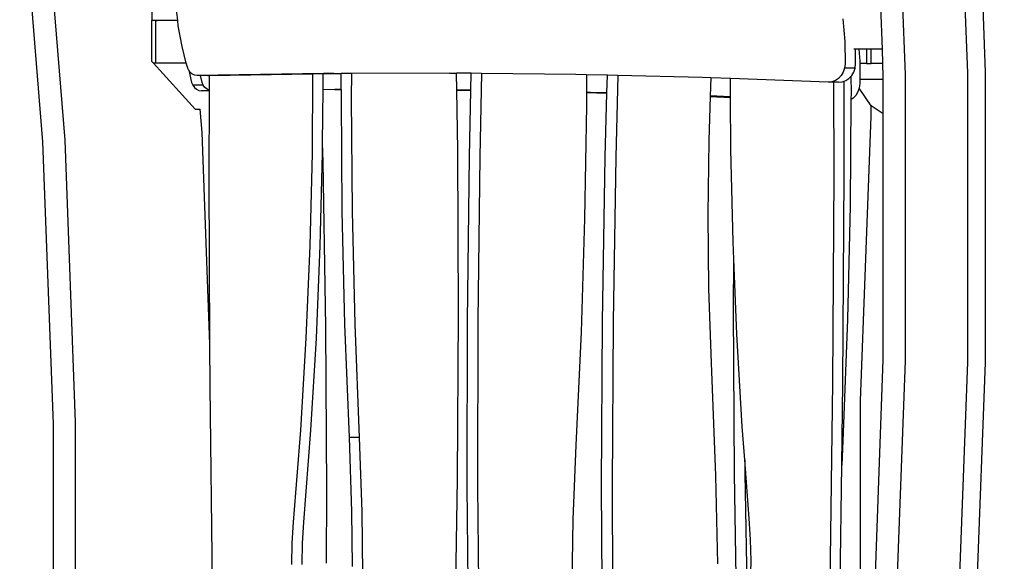
# Model space of a CAD drawing. Units: millimetres. Extents: x -376 to 2717, y 9 to 1246.
# Drawn here: x 1475 to 1578, y 1073 to 1130 of the extents above; entities that cross this region are included whole.
import ezdxf

# ---------------------------------------------------------------- set-up
doc = ezdxf.new("R2010")
doc.units = ezdxf.units.MM
doc.header["$LTSCALE"] = 45
doc.header["$PDSIZE"] = -1
doc.layers.add('VP-SIDE', color=50, linetype='Continuous', plot=False)
doc.dimstyles.get("Standard").update_dxf_attribs({"dimtxt": 14, "dimasz": 20, "dimexe": 20, "dimexo": 50, "dimgap": 20, "dimtad": 0, "dimdec": 0, "dimzin": 0, "dimdsep": 46, "dimtxsty": 'Standard', "dimcen": -0.09, "dimadec": 0, "dimazin": 0, "dimtfac": 1, "dimtdec": 4, "dimtofl": 0, "dimtmove": 0, "dimatfit": 3, "dimfxl": 70, "dimfxlon": 1, "dimtolj": 1, "dimtzin": 0, "dimarcsym": 0})

# ---------------------------------------------------------------- blocks, each defined once
blk = doc.blocks.new('RB1316_side')
at = {"color": 0}
for p, q in [((-107.26, 18.83), (-108.37, 48.69)), ((-105.4, 18.86), (-106.51, 48.8)), ((-113.81, 18.66), (-114.91, 48.29)), ((-204.45, 11.57), (-206.9, 41.73)), ((-202.12, 11.75), (-204.57, 41.88)), ((-193.01, 33.56), (-193.01, 24.33)), ((-190.29, 24.33), (-190.5, 26.01)), ((-116.24, 21.3), (-116.41, 25.8)), ((-193.01, 24.33), (-193, 24.33)), ((-193.01, 24.33), (-193.01, 24.33)), ((-192.66, 24.33), (-193.01, 24.33)), ((-193.01, 23.71), (-193.01, 24.33)), ((-192.66, 24.33), (-193, 24.33)), ((-193, 23.71), (-193, 24.33)), ((-192.66, 24.33), (-192.66, 24.33)), ((-192.64, 24.33), (-192.66, 24.33)), ((-192.64, 24.33), (-192.66, 24.33)), ((-192.64, 24.33), (-192.64, 19.83)), ((-192.64, 24.33), (-192.64, 24.33)), ((-192.64, 24.33), (-192.62, 24.33)), ((-192.64, 24.33), (-192.62, 24.33)), ((-192.62, 24.33), (-192.62, 24.33)), ((-192.62, 24.33), (-192.46, 24.33)), ((-192.46, 24.33), (-192.62, 24.33)), ((-190.29, 24.33), (-192.46, 24.33)), ((-192.46, 24.33), (-192.46, 24.33)), ((-190.29, 24.33), (-192.46, 24.33)), ((-190.23, 23.78), (-190.29, 24.33)), ((-190.29, 24.33), (-190.29, 24.33)), ((-120.38, 24.49), (-120.19, 22.13)), ((-193, 23.71), (-193.01, 23.71)), ((-193.01, 20.62), (-193.01, 23.71)), ((-193, 20.62), (-193, 23.71)), ((-189.82, 21.58), (-190.23, 23.78)), ((-120.19, 22.13), (-120.16, 19.77)), ((-189.39, 19.83), (-189.82, 21.58)), ((-119.07, 21.3), (-119.23, 21.3)), ((-119.06, 19.77), (-119.07, 21.3)), ((-118.72, 21.3), (-119.07, 21.3)), ((-118.72, 21.3), (-118.62, 20.06)), ((-117.9, 21.3), (-118.72, 21.3)), ((-117.9, 21.3), (-117.9, 19.8)), ((-117.4, 21.3), (-117.9, 21.3)), ((-117.4, 19.8), (-117.4, 21.3)), ((-116.24, 21.3), (-117.4, 21.3)), ((-116.19, 19.8), (-116.24, 21.3)), ((-193, 20.62), (-193.01, 20.62)), ((-193.01, 20.03), (-193.01, 20.62)), ((-193, 20.01), (-193.01, 20.03)), ((-193, 20.01), (-193, 20.62)), ((-192.83, 19.83), (-193, 20.01)), ((-192.64, 19.83), (-192.83, 19.83)), ((-188.45, 15.01), (-192.83, 19.83)), ((-189.39, 19.83), (-192.64, 19.83)), ((-189.28, 19.42), (-189.39, 19.83)), ((-120.16, 19.77), (-120.21, 19.32)), ((-119.11, 19.32), (-119.06, 19.77)), ((-118.62, 20.06), (-118.62, 19.8)), ((-118.62, 19.8), (-118.61, 18.18)), ((-117.9, 19.8), (-118.62, 19.8)), ((-117.9, 19.8), (-117.4, 19.8)), ((-116.19, 19.8), (-117.4, 19.8)), ((-116.14, 18.45), (-116.19, 19.8)), ((-189.16, 19.13), (-189.28, 19.42)), ((-189.14, 19.1), (-189.16, 19.13)), ((-189.14, 19.1), (-188.83, 17.82)), ((-188.99, 18.88), (-189.14, 19.1)), ((-188.76, 18.7), (-188.99, 18.88)), ((-188.5, 18.59), (-188.76, 18.7)), ((-174.97, 18.77), (-188.23, 18.55)), ((-186.96, 18.56), (-176.11, 18.73)), ((-176.11, 18.73), (-176.17, 10.35)), ((-176.11, 18.73), (-175.01, 18.75)), ((-175.02, 17.06), (-175.01, 18.75)), ((-175.01, 18.75), (-173.87, 18.77)), ((-173.87, 18.77), (-174.97, 18.77)), ((-173.87, 18.77), (-173.11, 18.77)), ((-173.13, 17.07), (-173.11, 18.77)), ((-172.01, 18.77), (-173.11, 18.77)), ((-172.03, 16.21), (-172.01, 18.77)), ((-161.71, 18.8), (-172.01, 18.77)), ((-161.71, 18.8), (-160.99, 18.79)), ((-160.97, 17.02), (-160.99, 18.79)), ((-159.45, 18.78), (-160.99, 18.79)), ((-159.49, 17), (-159.45, 18.78)), ((-158.35, 18.77), (-159.45, 18.78)), ((-158.35, 18.77), (-158.54, 10.03)), ((-148.45, 18.66), (-158.35, 18.77)), ((-147.34, 18.63), (-148.45, 18.66)), ((-147.34, 18.63), (-147.34, 16.79)), ((-145.14, 18.58), (-147.34, 18.63)), ((-120.35, 18.91), (-120.56, 18.54)), ((-120.21, 19.32), (-120.35, 18.91)), ((-119.11, 19.32), (-120.21, 19.32)), ((-119.46, 18.54), (-119.25, 18.91)), ((-119.25, 18.91), (-119.11, 19.32)), ((-113.81, -11.42), (-113.81, 18.66)), ((-107.26, -11.57), (-107.26, 18.83)), ((-105.4, -11.59), (-105.4, 18.86)), ((-188.83, 17.82), (-188.71, 17.53)), ((-188.23, 18.55), (-188.5, 18.59)), ((-187.91, 18.55), (-188.23, 18.55)), ((-187.73, 17.82), (-187.91, 18.55)), ((-187.13, 18.55), (-187.91, 18.55)), ((-187.61, 17.53), (-187.73, 17.82)), ((-187.13, 18.55), (-186.96, 18.56)), ((-186.96, 16.99), (-186.96, 18.56)), ((-145.18, 16.73), (-145.14, 18.58)), ((-144.04, 18.55), (-145.14, 18.58)), ((-144.04, 18.55), (-144.26, 9.98)), ((-135.19, 18.34), (-144.04, 18.55)), ((-134.26, 18.3), (-135.19, 18.34)), ((-134.26, 18.3), (-134.33, 16.39)), ((-132.21, 18.23), (-134.26, 18.3)), ((-121.94, 17.84), (-132.21, 18.23)), ((-132.2, 16.3), (-132.21, 18.23)), ((-121.55, 17.87), (-121.94, 17.84)), ((-121.36, 17.84), (-121.94, 17.84)), ((-121.18, 18.01), (-121.55, 17.87)), ((-121.36, 17.84), (-121.35, 8.14)), ((-120.84, 17.84), (-121.36, 17.84)), ((-120.85, 18.23), (-121.18, 18.01)), ((-120.56, 18.54), (-120.85, 18.23)), ((-120.84, 17.84), (-120.45, 17.87)), ((-120.45, 17.87), (-120.26, 17.94)), ((-120.26, 17.94), (-120.08, 18.01)), ((-120.25, 8.14), (-120.26, 17.94)), ((-120.08, 18.01), (-119.75, 18.23)), ((-119.75, 18.23), (-119.55, 18.45)), ((-119.55, 18.45), (-119.46, 18.54)), ((-119.55, 18.45), (-119.53, 16.75)), ((-118.6, 17.69), (-118.66, 17.25)), ((-118.61, 18.18), (-116.14, 18.18)), ((-118.61, 18.18), (-118.6, 17.69)), ((-116.14, 18.18), (-116.14, 18.45)), ((-116.14, 14.53), (-116.14, 18.18)), ((-187.61, 17.53), (-188.71, 17.53)), ((-188.71, 17.53), (-188.54, 17.29)), ((-188.54, 17.29), (-188.31, 17.1)), ((-188.31, 17.1), (-188.06, 16.99)), ((-188.06, 16.99), (-187.78, 16.95)), ((-186.96, 16.95), (-187.78, 16.95)), ((-187.44, 17.29), (-187.61, 17.53)), ((-187.21, 17.1), (-187.44, 17.29)), ((-186.96, 16.99), (-187.21, 17.1)), ((-186.99, 7.75), (-186.96, 16.95)), ((-186.96, 16.95), (-186.96, 16.99)), ((-175.06, 11.49), (-175.02, 17.06)), ((-173.77, 17.07), (-175.02, 17.06)), ((-173.77, 17.07), (-173.13, 17.07)), ((-173.42, 17.07), (-173.77, 17.07)), ((-173.13, 17.07), (-173.42, 17.07)), ((-173.13, 17.07), (-173.13, 17.07)), ((-173.13, 17.07), (-173.13, 16.21)), ((-160.16, 17.01), (-160.97, 17.02)), ((-160.97, 17.01), (-160.97, 17.02)), ((-160.97, 17.01), (-159.49, 16.98)), ((-160.87, 10.75), (-160.97, 17.01)), ((-159.49, 17), (-160.16, 17.01)), ((-159.64, 10.03), (-159.49, 16.98)), ((-159.49, 16.98), (-159.49, 17)), ((-146.9, 16.78), (-147.34, 16.79)), ((-147.34, 16.79), (-147.34, 16.76)), ((-147.34, 16.76), (-145.19, 16.69)), ((-147.34, 16.76), (-147.34, 15.38)), ((-145.18, 16.73), (-146.9, 16.78)), ((-145.36, 9.98), (-145.19, 16.69)), ((-145.19, 16.69), (-145.18, 16.73)), ((-119.53, 16.75), (-119.54, 16)), ((-118.8, 16.83), (-119.02, 16.46)), ((-118.67, 17.21), (-118.8, 16.83)), ((-118.66, 17.25), (-118.67, 17.21)), ((-117.42, 15.37), (-118.67, 17.21)), ((-173.13, 16.21), (-173.03, 4.31)), ((-171.93, 4.31), (-172.03, 16.21)), ((-134.33, 16.35), (-134.49, 11.72)), ((-133.65, 16.37), (-134.33, 16.39)), ((-134.33, 16.39), (-134.33, 16.35)), ((-134.33, 16.35), (-132.2, 16.25)), ((-132.2, 16.3), (-133.65, 16.37)), ((-132.2, 16.25), (-132.2, 16.3)), ((-132.16, 10.76), (-132.2, 16.25)), ((-119.54, 16), (-119.63, 4.85)), ((-119.3, 16.16), (-119.54, 16)), ((-119.02, 16.46), (-119.3, 16.16)), ((-188.45, 15.01), (-187.92, 15.01)), ((-187.72, 12.55), (-187.92, 15.01)), ((-147.34, 15.38), (-147.53, 3.48)), ((-117.42, 14.27), (-117.42, 15.37)), ((-116.14, 14.53), (-117.42, 15.37)), ((-116.14, -11.29), (-116.14, 14.53)), ((-118.53, -15.64), (-117.42, 14.27)), ((-186.9, -9.68), (-187.72, 12.55)), ((-203.35, -18.09), (-204.45, 11.57)), ((-201.03, -17.88), (-202.12, 11.75)), ((-175.07, 10.35), (-175.06, 11.49)), ((-175.01, 9.44), (-175.06, 11.49)), ((-134.49, 11.72), (-134.59, 3.93)), ((-176.17, 10.35), (-176.41, 0.65)), ((-175.31, 0.65), (-175.07, 10.35)), ((-160.78, -6.53), (-160.87, 10.75)), ((-131.93, 1.06), (-132.16, 10.76)), ((-174.73, -7.84), (-175.01, 9.44)), ((-159.85, -7.26), (-159.64, 10.03)), ((-158.54, 10.03), (-158.75, -7.26)), ((-145.64, -7.3), (-145.36, 9.98)), ((-144.26, 9.98), (-144.54, -7.3)), ((-186.9, -9.68), (-186.99, 7.75)), ((-121.35, 8.14), (-121.48, -13.72)), ((-120.38, -13.72), (-120.25, 8.14)), ((-173.03, 4.31), (-172.75, -7.59)), ((-171.65, -7.59), (-171.93, 4.31)), ((-119.63, 4.85), (-119.91, -7.05)), ((-147.53, 3.48), (-147.89, -8.41)), ((-134.59, 3.93), (-134.5, -3.86)), ((-131.86, -0.75), (-131.93, 1.06)), ((-176.41, 0.65), (-176.82, -9.03)), ((-175.72, -9.03), (-175.31, 0.65)), ((-131.88, -5.99), (-131.86, -0.75)), ((-131.53, -8.63), (-131.86, -0.75)), ((-134.5, -3.86), (-134.23, -11.64)), ((-131.79, -23.27), (-131.88, -5.99)), ((-160.88, -23.81), (-160.78, -6.53)), ((-119.91, -7.05), (-120.37, -18.94)), ((-174.63, -25.12), (-174.73, -7.84)), ((-172.75, -7.59), (-172.29, -19.47)), ((-171.19, -19.47), (-171.65, -7.59)), ((-159.88, -24.54), (-159.85, -7.26)), ((-158.75, -7.26), (-158.78, -24.54)), ((-145.74, -24.58), (-145.64, -7.3)), ((-144.54, -7.3), (-144.64, -24.58)), ((-176.82, -9.03), (-177.4, -18.71)), ((-176.3, -18.71), (-175.72, -9.03)), ((-147.89, -8.41), (-148.44, -20.3)), ((-130.96, -18.31), (-131.53, -8.63)), ((-186.88, -14.11), (-186.9, -9.68)), ((-117.25, -41.28), (-116.14, -11.29)), ((-134.23, -11.64), (-133.77, -23.52)), ((-114.92, -41.32), (-113.81, -11.42)), ((-108.37, -41.44), (-107.26, -11.57)), ((-106.51, -41.48), (-105.4, -11.59)), ((-186.61, -35.97), (-186.88, -14.11)), ((-121.48, -13.72), (-121.77, -35.58)), ((-120.49, -22.37), (-120.38, -13.72)), ((-118.53, -45.57), (-118.53, -15.64)), ((-203.35, -47.35), (-203.35, -18.09)), ((-201.03, -47.95), (-201.03, -17.88)), ((-130.69, -21.81), (-130.96, -18.31)), ((-177.4, -18.71), (-178.15, -28.37)), ((-177.05, -28.37), (-176.3, -18.71)), ((-172.29, -19.47), (-172.02, -27.25)), ((-171.19, -19.47), (-172.29, -19.47)), ((-170.92, -27.25), (-171.19, -19.47)), ((-120.37, -18.94), (-120.49, -22.37)), ((-148.44, -20.3), (-148.76, -28.08)), ((-130.69, -21.81), (-130.69, -23.27)), ((-130.22, -27.97), (-130.69, -21.81)), ((-120.67, -35.58), (-120.49, -22.37)), ((-133.77, -23.52), (-133.55, -32.76)), ((-131.61, -34.14), (-131.79, -23.27)), ((-130.69, -23.27), (-130.48, -35.95)), ((-161.16, -41.09), (-160.88, -23.81)), ((-159.72, -41.82), (-159.88, -24.54)), ((-158.78, -24.54), (-158.62, -41.82)), ((-145.65, -41.86), (-145.74, -24.58)), ((-144.64, -24.58), (-144.55, -41.86)), ((-174.67, -32.68), (-174.63, -25.12)), ((-172.02, -27.25), (-171.96, -33.04)), ((-170.85, -33.86), (-170.92, -27.25)), ((-178.15, -28.37), (-178.29, -30.59)), ((-177.19, -30.59), (-177.05, -28.37)), ((-148.76, -28.08), (-148.9, -35.86)), ((-130.08, -30.19), (-130.22, -27.97)), ((-178.29, -30.59), (-178.33, -32.82)), ((-177.23, -32.82), (-177.19, -30.59)), ((-130.04, -32.42), (-130.08, -30.19)), ((-130.13, -36.47), (-130.04, -32.42))]:
    blk.add_line(p, q, dxfattribs=at)
blk = doc.blocks.new('*D1270')
at = {"layer": 'Defpoints', "color": 0}
for p in [(1492.83, 1245.73), (2062.75, 1245.73), (1571.33, 965.89)]:
    blk.add_point(p, dxfattribs=at)
at = {"layer": 'VP-SIDE', "color": 0, "lineweight": -2}
for p, q in [((1992.75, 1245.73), (2082.75, 1245.73)), ((2062.75, 1225.73), (2062.75, 1143.31)), ((2062.75, 985.89), (2062.75, 1068.31)), ((1992.75, 965.89), (2082.75, 965.89))]:
    blk.add_line(p, q, dxfattribs=at)
at = {"layer": 'VP-SIDE', "color": 0}
for points in [[(2066.08, 1225.73), (2059.41, 1225.73), (2062.75, 1245.73)], [(2059.41, 985.89), (2066.08, 985.89), (2062.75, 965.89)]]:
    blk.add_solid(points, dxfattribs=at)
at = {"layer": 'VP-SIDE', "color": 0, "insert": (2062.75, 1105.81), "char_height": 14, "attachment_point": 5, "rotation": 90}
blk.add_mtext('\\A1;280', dxfattribs=at)

msp = doc.modelspace()

# ---------------------------------------------------------------- block references
at = {"layer": 'VP-SIDE', "color": 0}
msp.add_blockref('RB1316_side', (1681.86, 1105.69), dxfattribs=at)

# ---------------------------------------------------------------- dimensions: what is measured, and where the dimension line sits
dim = msp.add_linear_dim(base=(2062.75, 1245.73), p1=(1571.33, 965.89), p2=(1492.83, 1245.73), angle=90, text='280', dimstyle='Standard', dxfattribs=at)
dim.commit()
dim.dimension.update_dxf_attribs({"geometry": '*D1270', "text_midpoint": (2062.75, 1105.81)})

doc.saveas('drawing.dxf')
